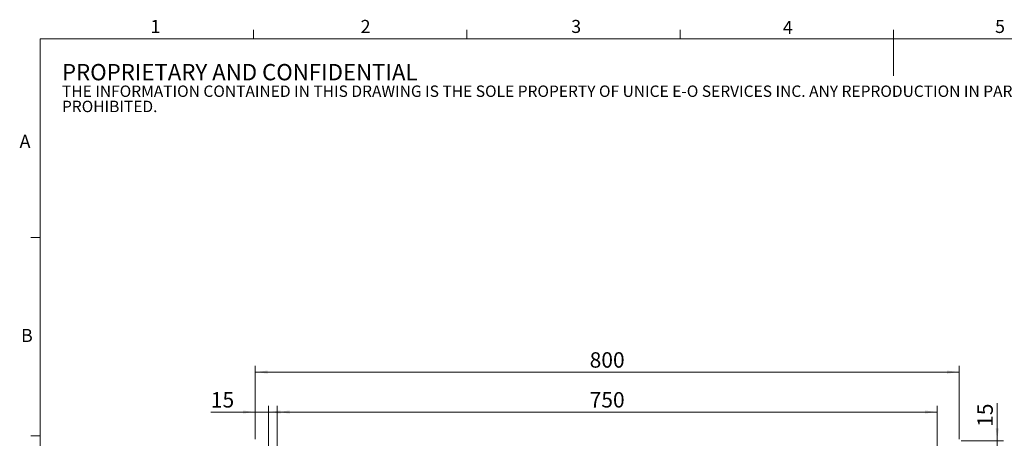
# Model space of a CAD drawing. Units: millimetres. Extents: x 5 to 289, y 4 to 204.
# Drawn here: x 5 to 165, y 137 to 204 of the extents above; entities that cross this region are included whole.
import ezdxf

# ---------------------------------------------------------------- set-up
doc = ezdxf.new("R2010")
doc.units = ezdxf.units.MM
doc.layers.add('SLD-0', color=7, linetype='Continuous', lineweight=15)
doc.styles.add('SLDTEXTSTYLE0', font='TXT', dxfattribs={"width": 0.605})
doc.dimstyles.new('SLDDIMSTYLE1', dxfattribs={"dimtxt": 2.5, "dimasz": 2, "dimexe": 0, "dimexo": 0.0625, "dimtad": 1, "dimlfac": 7, "dimrnd": 1e-09, "dimzin": 12, "dimdsep": 46, "dimtxsty": 'SLDTEXTSTYLE0', "dimsah": 1, "dimcen": 0.09, "dimadec": 0, "dimazin": 3, "dimtfac": 1, "dimtmove": 0, "dimatfit": 0, "dimfxl": 1, "dimfrac": 2, "dimtolj": 1, "dimtzin": 12, "dimarcsym": 0})
doc.dimstyles.new('SLDDIMSTYLE2', dxfattribs={"dimtxt": 2.5, "dimasz": 2, "dimexe": 0, "dimexo": 0.0625, "dimtad": 1, "dimlfac": 7, "dimrnd": 1e-09, "dimzin": 12, "dimdsep": 46, "dimtxsty": 'SLDTEXTSTYLE0', "dimsah": 1, "dimcen": 0.09, "dimadec": 0, "dimazin": 3, "dimtfac": 1, "dimtofl": 0, "dimtmove": 0, "dimatfit": 3, "dimfxl": 1, "dimfrac": 2, "dimtolj": 1, "dimtzin": 12, "dimarcsym": 0})

# ---------------------------------------------------------------- blocks, each defined once
blk = doc.blocks.new('SW_NOTE_0')
at = {"color": 0, "linetype": 'Continuous', "lineweight": 0, "attachment_point": 1, "style": 'SLDTEXTSTYLE0'}
for s, insert, char_height in [('PROPRIETARY AND CONFIDENTIAL', (0, 3.41), 2.6458), ('THE INFORMATION CONTAINED IN THIS DRAWING IS THE SOLE PROPERTY OF UNICE E-O SERVICES INC. ANY REPRODUCTION IN PART OR AS A WHOLE WITHOUT THE WRITTEN PERMISSION OF UNICE E-O SERVICES INC IS', (0, -0.08), 1.85208), ('PROHIBITED.', (0, -2.55), 1.8521)]:
    blk.add_mtext(s, dxfattribs=dict(at, insert=insert, char_height=char_height))
blk = doc.blocks.new('_D_2')
at = {"layer": 'SLD-0', "color": 7}
for p, q in [((43.61, 136.44), (43.61, 148.3)), ((43.61, 147.3), (157.89, 147.3)), ((157.89, 136.44), (157.89, 148.3))]:
    blk.add_line(p, q, dxfattribs=at)
for points in [[(43.61, 147.3), (45.61, 147.05), (45.61, 147.55)], [(157.89, 147.3), (155.89, 147.55), (155.89, 147.05)]]:
    blk.add_solid(points, dxfattribs=at)
at = {"layer": 'SLD-0', "color": 7, "insert": (97.89, 150.52), "char_height": 2.5, "attachment_point": 1, "style": 'SLDTEXTSTYLE0'}
blk.add_mtext('800', dxfattribs=at)
blk = doc.blocks.new('_D_4')
at = {"layer": 'SLD-0', "color": 7}
for p, q in [((43.61, 140.82), (36.4, 140.82)), ((43.61, 136.44), (43.61, 141.82)), ((45.75, 140.82), (43.61, 140.82)), ((45.75, 135.01), (45.75, 141.82)), ((45.75, 140.82), (48.75, 140.82))]:
    blk.add_line(p, q, dxfattribs=at)
for points in [[(43.61, 140.82), (41.61, 141.07), (41.61, 140.57)], [(45.75, 140.82), (47.75, 140.57), (47.75, 141.07)]]:
    blk.add_solid(points, dxfattribs=at)
at = {"layer": 'SLD-0', "color": 7, "insert": (36.4, 144.05), "char_height": 2.5, "attachment_point": 1, "style": 'SLDTEXTSTYLE0'}
blk.add_mtext('15', dxfattribs=at)
blk = doc.blocks.new('_D_5')
at = {"layer": 'SLD-0', "color": 7}
for p, q in [((47.18, 131.79), (47.18, 141.82)), ((47.18, 140.82), (154.32, 140.82)), ((154.32, 131.79), (154.32, 141.82))]:
    blk.add_line(p, q, dxfattribs=at)
for points in [[(47.18, 140.82), (49.18, 140.57), (49.18, 141.07)], [(154.32, 140.82), (152.32, 141.07), (152.32, 140.57)]]:
    blk.add_solid(points, dxfattribs=at)
at = {"layer": 'SLD-0', "color": 7, "insert": (97.89, 144.05), "char_height": 2.5, "attachment_point": 1, "style": 'SLDTEXTSTYLE0'}
blk.add_mtext('750', dxfattribs=at)
blk = doc.blocks.new('_D_6')
at = {"layer": 'SLD-0', "color": 7}
for p, q in [((164.05, 136.15), (164.05, 142.23)), ((158.18, 136.15), (165.05, 136.15)), ((164.05, 134.01), (164.05, 136.15)), ((156.75, 134.01), (165.05, 134.01)), ((164.05, 134.01), (164.05, 131.01))]:
    blk.add_line(p, q, dxfattribs=at)
for points in [[(164.05, 136.15), (164.3, 138.15), (163.8, 138.15)], [(164.05, 134.01), (163.8, 132.01), (164.3, 132.01)]]:
    blk.add_solid(points, dxfattribs=at)
at = {"layer": 'SLD-0', "color": 7, "insert": (160.83, 138.41), "char_height": 2.5, "attachment_point": 1, "rotation": 90, "style": 'SLDTEXTSTYLE0'}
blk.add_mtext('15', dxfattribs=at)

msp = doc.modelspace()

# ---------------------------------------------------------------- linework, layer by layer
at = {"color": 7, "linetype": 'Continuous', "lineweight": 15}
for p, q in [((43.3208, 201.372), (43.3208, 202.872)), ((77.9508, 201.372), (77.9508, 202.872)), ((112.5808, 201.372), (112.5808, 202.872)), ((147.2108, 201.372), (147.2108, 202.872)), ((147.1908, 201.372), (147.1908, 195.372)), ((8.6908, 169.1652), (7.1908, 169.1652)), ((8.6908, 136.9552), (7.1908, 136.9552))]:
    msp.add_line(p, q, dxfattribs=at)
at = {"color": 7, "linetype": 'Continuous', "lineweight": 0}
for p, q in [((285.6908, 201.372), (8.6908, 201.372)), ((8.6908, 201.372), (8.6908, 8.1152))]:
    msp.add_line(p, q, dxfattribs=at)

# ---------------------------------------------------------------- block references
msp.add_blockref('SW_NOTE_0', (12.2315, 193.8904), dxfattribs=at)

# ---------------------------------------------------------------- texts
at = {"color": 7, "linetype": 'Continuous', "lineweight": 0, "char_height": 2.1167, "attachment_point": 1, "style": 'SLDTEXTSTYLE0'}
for s, insert in [('1', (26.603, 204.4534)), ('2', (60.7171, 204.4534)), ('3', (94.901, 204.4534)), ('4', (129.2533, 204.2993)), ('5', (163.7023, 204.4534)), ('A', (5.3568, 185.8113)), ('B', (5.591, 154.2993))]:
    msp.add_mtext(s, dxfattribs=dict(at, insert=insert))

# ---------------------------------------------------------------- dimensions: what is measured, and where the dimension line sits
at = {"layer": 'SLD-0', "color": 7}
for base, p1, p2, dimstyle, picture, middle in [((157.8938, 147.3006), (43.6081, 135.4374), (157.8938, 135.4374), 'SLDDIMSTYLE2', '_D_2', (100.751, 147.3006)), ((43.6081, 140.8229), (45.751, 134.0088), (43.6081, 135.4374), 'SLDDIMSTYLE1', '_D_4', (38.3075, 140.8229)), ((154.3224, 140.8229), (47.1796, 130.7945), (154.3224, 130.7945), 'SLDDIMSTYLE2', '_D_5', (100.751, 140.8229))]:
    dim = msp.add_linear_dim(base=base, p1=p1, p2=p2, dimstyle=dimstyle, dxfattribs=at)
    dim.commit()
    dim.dimension.update_dxf_attribs({"geometry": picture, "text_midpoint": middle, "dimtype": 160})
dim = msp.add_linear_dim(base=(164.0497, 136.1517), p1=(155.751, 134.0088), p2=(157.1796, 136.1517), angle=90, dimstyle='SLDDIMSTYLE1', dxfattribs=at)
dim.commit()
dim.dimension.update_dxf_attribs({"geometry": '_D_6', "text_midpoint": (164.0497, 140.3244), "dimtype": 160})

doc.saveas('drawing.dxf')
